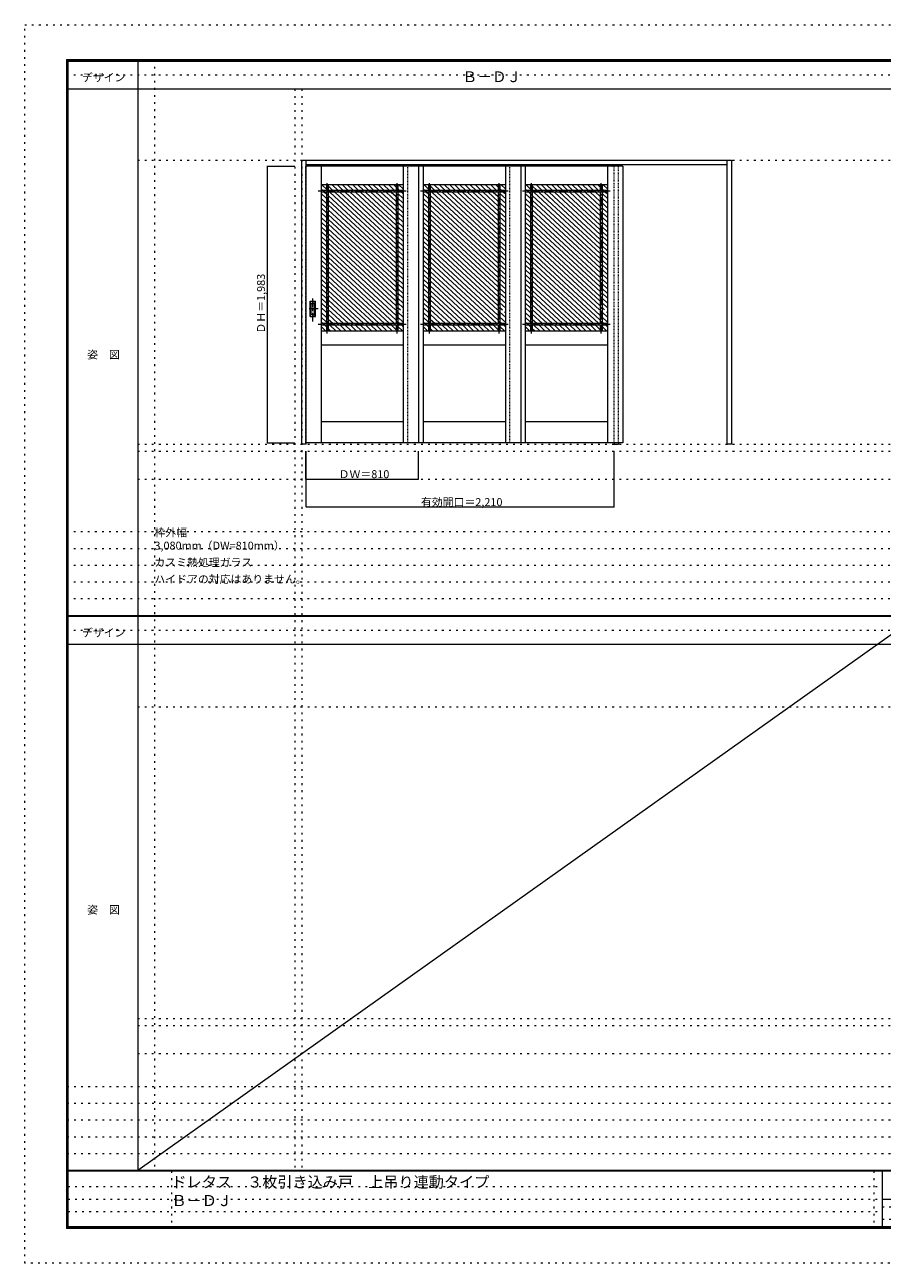
# Model space of a CAD drawing. Units: millimetres. Extents: x -6300 to 6000, y -4455 to 4425.
# Drawn here: x -6300 to -150, y -4455 to 4425 of the extents above; entities that cross this region are included whole.
import ezdxf

# ---------------------------------------------------------------- set-up
doc = ezdxf.new("R2010")
doc.units = ezdxf.units.MM
doc.header["$LTSCALE"] = 30
for name, pattern in [('JWW_CENTER1', [3.386667, 2.116667, -0.423333, 0.423333, -0.423333]), ('JWW_DASHED1', [0.338667, 0.169333, -0.169333]), ('JWW_HOJO', [1.693333, -1.27, 0.423333])]:
    doc.linetypes.add(name, pattern=pattern)
for name, color, linetype in [('0-0_補助線', 7, 'Continuous'), ('0-2_扉', 7, 'Continuous'), ('0-4_枠', 7, 'Continuous'), ('0-A_文字', 7, 'Continuous'), ('0-B_寸法', 7, 'Continuous'), ('0-C_ハッチ', 7, 'Continuous'), ('0-F', 7, 'Continuous'), ('F-0_補助線', 7, 'Continuous'), ('F-1_枠', 7, 'Continuous'), ('F-A_文字', 7, 'Continuous'), ('引手', 7, 'Continuous')]:
    doc.layers.add(name, color=color, linetype=linetype)

msp = doc.modelspace()

# ---------------------------------------------------------------- linework, layer by layer
at = {"layer": '0-0_補助線', "color": 120, "linetype": 'JWW_HOJO', "lineweight": 5}
for p, q in [((-5370, 4175), (-5370, -3790)), ((-4362, 3965), (-4362, -3790)), ((-5490, 1368), (5690, 1368)), ((-6000, 790.5), (5700, 790.5)), ((-6000, 670.5), (5700, 670.5)), ((-6000, 550.5), (5700, 550.5)), ((-6000, 430.5), (5700, 430.5)), ((-6000, 310.5), (5700, 310.5)), ((-5490, -2751.3), (5700, -2751.3)), ((5700, -3190), (-6000, -3190)), ((5700, -3310), (-6000, -3310)), ((5700, -3430), (-6000, -3430)), ((5700, -3550), (-6000, -3550)), ((5700, -3670), (-6000, -3670))]:
    msp.add_line(p, q, dxfattribs=at)
at = {"layer": '0-0_補助線', "color": 7, "linetype": 'JWW_HOJO', "lineweight": 9}
for p, q in [((-4312, 3965), (-4312, -3790)), ((-5490, 3453), (5690, 3453)), ((-5490, 1418), (5690, 1418)), ((-5490, 1168), (5690, 1168)), ((-5490, -466.3), (5700, -466.3)), ((-5490, -2701.3), (5700, -2701.3)), ((-5490, -2951.3), (5700, -2951.3))]:
    msp.add_line(p, q, dxfattribs=at)
at = {"layer": '0-2_扉', "color": 120, "linetype": 'JWW_DASHED1', "lineweight": 5}
for p, q in [((-4285, 1428.5), (-4285, 3411.5)), ((-4285, 3411.5), (-4282, 3411.5)), ((-3553, 1428.5), (-3553, 3411.5)), ((-2821, 1428.5), (-2821, 3411.5)), ((-2089, 3411.5), (-2086, 3411.5)), ((-4285, 1428.5), (-4282, 1428.5))]:
    msp.add_line(p, q, dxfattribs=at)
at = {"layer": '0-2_扉', "color": 7, "linetype": 'Continuous', "lineweight": 9}
for p, q in [((-3475, 3411.5), (-4282, 3411.5)), ((-4175, 3411.5), (-4175, 1428.5)), ((-3585, 3411.5), (-3585, 1428.5)), ((-2743, 3411.5), (-3550, 3411.5)), ((-3475, 3411.5), (-3475, 1428.5)), ((-3443, 3411.5), (-3443, 1428.5)), ((-2853, 3411.5), (-2853, 1428.5)), ((-2011, 3411.5), (-2818, 3411.5)), ((-2743, 3411.5), (-2743, 1428.5)), ((-2711, 3411.5), (-2711, 1428.5)), ((-2121, 3411.5), (-2121, 1428.5)), ((-2011, 3411.5), (-2011, 1428.5)), ((-3585, 3276.5), (-4175, 3276.5)), ((-3585, 3237.8), (-4175, 3237.8)), ((-3585, 3225.3), (-4175, 3225.3)), ((-4136.3, 3276.5), (-4136.3, 3237.8)), ((-4136.3, 3225.3), (-4136.3, 2282.7)), ((-4123.8, 3276.5), (-4123.8, 3237.8)), ((-4123.8, 3225.3), (-4123.8, 2282.7)), ((-3636.3, 3276.5), (-3636.3, 3237.8)), ((-3636.3, 3225.3), (-3636.3, 2282.7)), ((-3623.8, 3276.5), (-3623.8, 3237.8)), ((-3623.8, 3225.3), (-3623.8, 2282.7)), ((-2853, 3276.5), (-3443, 3276.5)), ((-2853, 3237.8), (-3443, 3237.8)), ((-2853, 3225.3), (-3443, 3225.3)), ((-3404.3, 3276.5), (-3404.3, 3237.8)), ((-3404.3, 3225.3), (-3404.3, 2282.7)), ((-3391.8, 3276.5), (-3391.8, 3237.8)), ((-3391.8, 3225.3), (-3391.8, 2282.7)), ((-2904.3, 3276.5), (-2904.3, 3237.8)), ((-2904.3, 3225.3), (-2904.3, 2282.7)), ((-2891.8, 3276.5), (-2891.8, 3237.8)), ((-2891.8, 3225.3), (-2891.8, 2282.7)), ((-2121, 3276.5), (-2711, 3276.5)), ((-2121, 3237.8), (-2711, 3237.8)), ((-2121, 3225.3), (-2711, 3225.3)), ((-2672.3, 3276.5), (-2672.3, 3237.8)), ((-2672.3, 3225.3), (-2672.3, 2282.7)), ((-2659.8, 3276.5), (-2659.8, 3237.8)), ((-2659.8, 3225.3), (-2659.8, 2282.7)), ((-2172.3, 3276.5), (-2172.3, 3237.8)), ((-2172.3, 3225.3), (-2172.3, 2282.7)), ((-2159.8, 3276.5), (-2159.8, 3237.8)), ((-2159.8, 3225.3), (-2159.8, 2282.7)), ((-3585, 2282.7), (-4175, 2282.7)), ((-3585, 2270.2), (-4175, 2270.2)), ((-4175, 2231.5), (-3585, 2231.5)), ((-4136.3, 2270.2), (-4136.3, 2231.5)), ((-4123.8, 2270.2), (-4123.8, 2231.5)), ((-3636.3, 2270.2), (-3636.3, 2231.5)), ((-3623.8, 2270.2), (-3623.8, 2231.5)), ((-2853, 2282.7), (-3443, 2282.7)), ((-2853, 2270.2), (-3443, 2270.2)), ((-3443, 2231.5), (-2853, 2231.5)), ((-3404.3, 2270.2), (-3404.3, 2231.5)), ((-3391.8, 2270.2), (-3391.8, 2231.5)), ((-2904.3, 2270.2), (-2904.3, 2231.5)), ((-2891.8, 2270.2), (-2891.8, 2231.5)), ((-2121, 2282.7), (-2711, 2282.7)), ((-2121, 2270.2), (-2711, 2270.2)), ((-2711, 2231.5), (-2121, 2231.5)), ((-2672.3, 2270.2), (-2672.3, 2231.5)), ((-2659.8, 2270.2), (-2659.8, 2231.5)), ((-2172.3, 2270.2), (-2172.3, 2231.5)), ((-2159.8, 2270.2), (-2159.8, 2231.5)), ((-3585, 2126.5), (-4175, 2126.5)), ((-2853, 2126.5), (-3443, 2126.5)), ((-2121, 2126.5), (-2711, 2126.5)), ((-3585, 1578.5), (-4175, 1578.5)), ((-2853, 1578.5), (-3443, 1578.5)), ((-2121, 1578.5), (-2711, 1578.5)), ((-3475, 1428.5), (-4282, 1428.5)), ((-2743, 1428.5), (-3550, 1428.5)), ((-2011, 1428.5), (-2818, 1428.5))]:
    msp.add_line(p, q, dxfattribs=at)
at = {"layer": '0-2_扉', "color": 7, "linetype": 'JWW_CENTER1', "lineweight": 9}
for p, q in [((-4130, 2210.4), (-4130, 3297.1)), ((-3630, 2210.4), (-3630, 3297.1)), ((-3398, 2210.4), (-3398, 3297.1)), ((-2898, 2210.4), (-2898, 3297.1)), ((-2666, 2210.4), (-2666, 3297.1)), ((-2166, 2210.4), (-2166, 3297.1)), ((-3564.8, 3231.5), (-4194.8, 3231.5)), ((-2832.8, 3231.5), (-3462.8, 3231.5)), ((-2100.8, 3231.5), (-2730.8, 3231.5)), ((-3564.8, 2276.5), (-4194.8, 2276.5)), ((-2832.8, 2276.5), (-3462.8, 2276.5)), ((-2100.8, 2276.5), (-2730.8, 2276.5))]:
    msp.add_line(p, q, dxfattribs=at)
at = {"layer": '0-4_枠', "color": 92, "linetype": 'Continuous', "lineweight": 13}
for p, q in [((-4312, 1418), (-4312, 3453)), ((-4312, 3453), (-1232, 3453)), ((-4282, 1418), (-4282, 3453)), ((-4282, 3423), (-1262, 3423)), ((-1262, 1418), (-1262, 3453)), ((-1232, 3453), (-1232, 1418)), ((-2072, 1428.5), (-2072, 1418)), ((-2042, 1428.5), (-2042, 1418)), ((-4282, 1418), (-4312, 1418)), ((-2072, 1418), (-2042, 1418)), ((-1232, 1418), (-1262, 1418))]:
    msp.add_line(p, q, dxfattribs=at)
at = {"layer": '0-4_枠', "color": 120, "linetype": 'JWW_DASHED1', "lineweight": 5}
for p, q in [((-3553, 1428.5), (-3553, 3411.5)), ((-2821, 1428.5), (-2821, 3411.5)), ((-2072, 1426), (-2072, 3423)), ((-2042, 1426), (-2042, 3423))]:
    msp.add_line(p, q, dxfattribs=at)
at = {"layer": '0-B_寸法', "color": 120, "linetype": 'Continuous', "lineweight": 5}
for p, q in [((-4562, 3411.5), (-4562, 1428.5)), ((-4562, 3411.5), (-4362, 3411.5)), ((-4562, 1428.5), (-4362, 1428.5)), ((-4285, 1168), (-4285, 1368)), ((-4282, 968), (-4282, 1368)), ((-3475, 1168), (-3475, 1368)), ((-2072, 968), (-2072, 1368)), ((-4285, 1168), (-3475, 1168)), ((-4282, 968), (-2072, 968))]:
    msp.add_line(p, q, dxfattribs=at)
at = {"layer": '0-B_寸法', "color": 7, "linetype": 'Continuous', "lineweight": 9, "const_width": 3}
for points in [[(-4560.5, 3411.5, 0.414214), (-4562, 3413, 0.414214), (-4563.5, 3411.5, 0.414214), (-4562, 3410, 0.414214)], [(-4560.5, 1428.5, 0.414214), (-4562, 1430, 0.414214), (-4563.5, 1428.5, 0.414214), (-4562, 1427, 0.414214)], [(-4283.5, 1168, 0.414214), (-4285, 1169.5, 0.414214), (-4286.5, 1168, 0.414214), (-4285, 1166.5, 0.414214)], [(-3473.5, 1168, 0.414214), (-3475, 1169.5, 0.414214), (-3476.5, 1168, 0.414214), (-3475, 1166.5, 0.414214)], [(-4280.5, 968, 0.414214), (-4282, 969.5, 0.414214), (-4283.5, 968, 0.414214), (-4282, 966.5, 0.414214)], [(-2070.5, 968, 0.414214), (-2072, 969.5, 0.414214), (-2073.5, 968, 0.414214), (-2072, 966.5, 0.414214)]]:
    msp.add_lwpolyline(points, format="xyb", close=True, dxfattribs=at)
at = {"layer": '0-C_ハッチ', "color": 120, "linetype": 'Continuous', "lineweight": 5}
for p, q in [((-4175, 3248.6), (-4163.2, 3237.8)), ((-4175, 3214.6), (-4136.3, 3178.7)), ((-4168.3, 3276.5), (-4136.3, 3246.8)), ((-4149.7, 3225.3), (-4136.3, 3212.8)), ((-4123.8, 3269.3), (-4089.7, 3237.8)), ((-4123.8, 3201.2), (-3636.3, 2749.8)), ((-4112.9, 3225.3), (-3636.3, 2783.9)), ((-4094.7, 3276.5), (-4052.9, 3237.8)), ((-4076.2, 3225.3), (-3636.3, 2817.9)), ((-4057.9, 3276.5), (-4016.1, 3237.8)), ((-4039.4, 3225.3), (-3636.3, 2852)), ((-4021.1, 3276.5), (-3979.3, 3237.8)), ((-4002.6, 3225.3), (-3636.3, 2886.1)), ((-3984.3, 3276.5), (-3942.5, 3237.8)), ((-3965.8, 3225.3), (-3636.3, 2920.1)), ((-3947.5, 3276.5), (-3905.7, 3237.8)), ((-3929, 3225.3), (-3636.3, 2954.2)), ((-3910.7, 3276.5), (-3868.9, 3237.8)), ((-3892.2, 3225.3), (-3636.3, 2988.3)), ((-3873.9, 3276.5), (-3832.1, 3237.8)), ((-3855.4, 3225.3), (-3636.3, 3022.4)), ((-3837.1, 3276.5), (-3795.3, 3237.8)), ((-3818.6, 3225.3), (-3636.3, 3056.4)), ((-3800.3, 3276.5), (-3758.5, 3237.8)), ((-3781.8, 3225.3), (-3636.3, 3090.5)), ((-3763.5, 3276.5), (-3721.7, 3237.8)), ((-3745, 3225.3), (-3636.3, 3124.6)), ((-3726.7, 3276.5), (-3684.9, 3237.8)), ((-3708.2, 3225.3), (-3636.3, 3158.6)), ((-3689.9, 3276.5), (-3648.1, 3237.8)), ((-3671.4, 3225.3), (-3636.3, 3192.7)), ((-3653.1, 3276.5), (-3636.3, 3260.9)), ((-3623.8, 3249.3), (-3611.3, 3237.8)), ((-3623.8, 3215.2), (-3585, 3179.3)), ((-3616.3, 3276.5), (-3585, 3247.5)), ((-3597.8, 3225.3), (-3585, 3213.4)), ((-3443, 3248.6), (-3431.2, 3237.8)), ((-3443, 3214.6), (-3404.3, 3178.7)), ((-3436.3, 3276.5), (-3404.3, 3246.8)), ((-3417.7, 3225.3), (-3404.3, 3212.8)), ((-3391.8, 3269.3), (-3357.7, 3237.8)), ((-3391.8, 3201.2), (-2904.3, 2749.8)), ((-3380.9, 3225.3), (-2904.3, 2783.9)), ((-3362.7, 3276.5), (-3320.9, 3237.8)), ((-3344.2, 3225.3), (-2904.3, 2817.9)), ((-3325.9, 3276.5), (-3284.1, 3237.8)), ((-3307.4, 3225.3), (-2904.3, 2852)), ((-3289.1, 3276.5), (-3247.3, 3237.8)), ((-3270.6, 3225.3), (-2904.3, 2886.1)), ((-3252.3, 3276.5), (-3210.5, 3237.8)), ((-3233.8, 3225.3), (-2904.3, 2920.1)), ((-3215.5, 3276.5), (-3173.7, 3237.8)), ((-3197, 3225.3), (-2904.3, 2954.2)), ((-3178.7, 3276.5), (-3136.9, 3237.8)), ((-3160.2, 3225.3), (-2904.3, 2988.3)), ((-3141.9, 3276.5), (-3100.1, 3237.8)), ((-3123.4, 3225.3), (-2904.3, 3022.4)), ((-3105.1, 3276.5), (-3063.3, 3237.8)), ((-3086.6, 3225.3), (-2904.3, 3056.4)), ((-3068.3, 3276.5), (-3026.5, 3237.8)), ((-3049.8, 3225.3), (-2904.3, 3090.5)), ((-3031.5, 3276.5), (-2989.7, 3237.8)), ((-3013, 3225.3), (-2904.3, 3124.6)), ((-2994.7, 3276.5), (-2952.9, 3237.8)), ((-2976.2, 3225.3), (-2904.3, 3158.6)), ((-2957.9, 3276.5), (-2916.1, 3237.8)), ((-2939.4, 3225.3), (-2904.3, 3192.7)), ((-2921.1, 3276.5), (-2904.3, 3260.9)), ((-2891.8, 3249.3), (-2879.3, 3237.8)), ((-2891.8, 3215.2), (-2853, 3179.3)), ((-2884.3, 3276.5), (-2853, 3247.5)), ((-2865.8, 3225.3), (-2853, 3213.4)), ((-2711, 3248.6), (-2699.2, 3237.8)), ((-2711, 3214.6), (-2672.3, 3178.7)), ((-2704.3, 3276.5), (-2672.3, 3246.8)), ((-2685.7, 3225.3), (-2672.3, 3212.8)), ((-2659.8, 3269.3), (-2625.7, 3237.8)), ((-2659.8, 3201.2), (-2172.3, 2749.8)), ((-2648.9, 3225.3), (-2172.3, 2783.9)), ((-2630.7, 3276.5), (-2588.9, 3237.8)), ((-2612.2, 3225.3), (-2172.3, 2817.9)), ((-2593.9, 3276.5), (-2552.1, 3237.8)), ((-2575.4, 3225.3), (-2172.3, 2852)), ((-2557.1, 3276.5), (-2515.3, 3237.8)), ((-2538.6, 3225.3), (-2172.3, 2886.1)), ((-2520.3, 3276.5), (-2478.5, 3237.8)), ((-2501.8, 3225.3), (-2172.3, 2920.1)), ((-2483.5, 3276.5), (-2441.7, 3237.8)), ((-2465, 3225.3), (-2172.3, 2954.2)), ((-2446.7, 3276.5), (-2404.9, 3237.8)), ((-2428.2, 3225.3), (-2172.3, 2988.3)), ((-2409.9, 3276.5), (-2368.1, 3237.8)), ((-2391.4, 3225.3), (-2172.3, 3022.4)), ((-2373.1, 3276.5), (-2331.3, 3237.8)), ((-2354.6, 3225.3), (-2172.3, 3056.4)), ((-2336.3, 3276.5), (-2294.5, 3237.8)), ((-2317.8, 3225.3), (-2172.3, 3090.5)), ((-2299.5, 3276.5), (-2257.7, 3237.8)), ((-2281, 3225.3), (-2172.3, 3124.6)), ((-2262.7, 3276.5), (-2220.9, 3237.8)), ((-2244.2, 3225.3), (-2172.3, 3158.6)), ((-2225.9, 3276.5), (-2184.1, 3237.8)), ((-2207.4, 3225.3), (-2172.3, 3192.7)), ((-2189.1, 3276.5), (-2172.3, 3260.9)), ((-2159.8, 3249.3), (-2147.3, 3237.8)), ((-2159.8, 3215.2), (-2121, 3179.3)), ((-2152.3, 3276.5), (-2121, 3247.5)), ((-2133.8, 3225.3), (-2121, 3213.4)), ((-4175, 3180.5), (-4136.3, 3144.6)), ((-4175, 3146.4), (-4136.3, 3110.5)), ((-4175, 3112.3), (-4136.3, 3076.5)), ((-4123.8, 3167.1), (-3636.3, 2715.7)), ((-4123.8, 3133), (-3636.3, 2681.6)), ((-3623.8, 3181.1), (-3585, 3145.3)), ((-3623.8, 3147.1), (-3585, 3111.2)), ((-3623.8, 3113), (-3585, 3077.1)), ((-3443, 3180.5), (-3404.3, 3144.6)), ((-3443, 3146.4), (-3404.3, 3110.5)), ((-3443, 3112.3), (-3404.3, 3076.5)), ((-3391.8, 3167.1), (-2904.3, 2715.7)), ((-3391.8, 3133), (-2904.3, 2681.6)), ((-2891.8, 3181.1), (-2853, 3145.3)), ((-2891.8, 3147.1), (-2853, 3111.2)), ((-2891.8, 3113), (-2853, 3077.1)), ((-2711, 3180.5), (-2672.3, 3144.6)), ((-2711, 3146.4), (-2672.3, 3110.5)), ((-2711, 3112.3), (-2672.3, 3076.5)), ((-2659.8, 3167.1), (-2172.3, 2715.7)), ((-2659.8, 3133), (-2172.3, 2681.6)), ((-2159.8, 3181.1), (-2121, 3145.3)), ((-2159.8, 3147.1), (-2121, 3111.2)), ((-2159.8, 3113), (-2121, 3077.1)), ((-4175, 3078.3), (-4136.3, 3042.4)), ((-4175, 3044.2), (-4136.3, 3008.3)), ((-4123.8, 3099), (-3636.3, 2647.6)), ((-4123.8, 3064.9), (-3636.3, 2613.5)), ((-4123.8, 3030.8), (-3636.3, 2579.4)), ((-3623.8, 3078.9), (-3585, 3043)), ((-3623.8, 3044.9), (-3585, 3009)), ((-3443, 3078.3), (-3404.3, 3042.4)), ((-3443, 3044.2), (-3404.3, 3008.3)), ((-3391.8, 3099), (-2904.3, 2647.6)), ((-3391.8, 3064.9), (-2904.3, 2613.5)), ((-3391.8, 3030.8), (-2904.3, 2579.4)), ((-2891.8, 3078.9), (-2853, 3043)), ((-2891.8, 3044.9), (-2853, 3009)), ((-2711, 3078.3), (-2672.3, 3042.4)), ((-2711, 3044.2), (-2672.3, 3008.3)), ((-2659.8, 3099), (-2172.3, 2647.6)), ((-2659.8, 3064.9), (-2172.3, 2613.5)), ((-2659.8, 3030.8), (-2172.3, 2579.4)), ((-2159.8, 3078.9), (-2121, 3043)), ((-2159.8, 3044.9), (-2121, 3009)), ((-4175, 3010.1), (-4136.3, 2974.3)), ((-4175, 2976.1), (-4136.3, 2940.2)), ((-4175, 2942), (-4136.3, 2906.1)), ((-4123.8, 2996.8), (-3636.3, 2545.4)), ((-4123.8, 2962.7), (-3636.3, 2511.3)), ((-3623.8, 3010.8), (-3585, 2974.9)), ((-3623.8, 2976.7), (-3585, 2940.8)), ((-3623.8, 2942.6), (-3585, 2906.8)), ((-3443, 3010.1), (-3404.3, 2974.3)), ((-3443, 2976.1), (-3404.3, 2940.2)), ((-3443, 2942), (-3404.3, 2906.1)), ((-3391.8, 2996.8), (-2904.3, 2545.4)), ((-3391.8, 2962.7), (-2904.3, 2511.3)), ((-2891.8, 3010.8), (-2853, 2974.9)), ((-2891.8, 2976.7), (-2853, 2940.8)), ((-2891.8, 2942.6), (-2853, 2906.8)), ((-2711, 3010.1), (-2672.3, 2974.3)), ((-2711, 2976.1), (-2672.3, 2940.2)), ((-2711, 2942), (-2672.3, 2906.1)), ((-2659.8, 2996.8), (-2172.3, 2545.4)), ((-2659.8, 2962.7), (-2172.3, 2511.3)), ((-2159.8, 3010.8), (-2121, 2974.9)), ((-2159.8, 2976.7), (-2121, 2940.8)), ((-2159.8, 2942.6), (-2121, 2906.8)), ((-4175, 2907.9), (-4136.3, 2872)), ((-4175, 2873.9), (-4136.3, 2838)), ((-4123.8, 2928.6), (-3636.3, 2477.2)), ((-4123.8, 2894.5), (-3636.3, 2443.2)), ((-4123.8, 2860.5), (-3636.3, 2409.1)), ((-3623.8, 2908.6), (-3585, 2872.7)), ((-3623.8, 2874.5), (-3585, 2838.6)), ((-3443, 2907.9), (-3404.3, 2872)), ((-3443, 2873.9), (-3404.3, 2838)), ((-3391.8, 2928.6), (-2904.3, 2477.2)), ((-3391.8, 2894.5), (-2904.3, 2443.2)), ((-3391.8, 2860.5), (-2904.3, 2409.1)), ((-2891.8, 2908.6), (-2853, 2872.7)), ((-2891.8, 2874.5), (-2853, 2838.6)), ((-2711, 2907.9), (-2672.3, 2872)), ((-2711, 2873.9), (-2672.3, 2838)), ((-2659.8, 2928.6), (-2172.3, 2477.2)), ((-2659.8, 2894.5), (-2172.3, 2443.2)), ((-2659.8, 2860.5), (-2172.3, 2409.1)), ((-2159.8, 2908.6), (-2121, 2872.7)), ((-2159.8, 2874.5), (-2121, 2838.6)), ((-4175, 2839.8), (-4136.3, 2803.9)), ((-4175, 2805.7), (-4136.3, 2769.8)), ((-4175, 2771.6), (-4136.3, 2735.8)), ((-4123.8, 2826.4), (-3642.1, 2380.5)), ((-4123.8, 2792.3), (-3636.3, 2340.9)), ((-4123.8, 2758.3), (-3636.3, 2306.9)), ((-3623.8, 2840.4), (-3585, 2804.6)), ((-3623.8, 2806.4), (-3585, 2770.5)), ((-3623.8, 2772.3), (-3585, 2736.4)), ((-3443, 2839.8), (-3404.3, 2803.9)), ((-3443, 2805.7), (-3404.3, 2769.8)), ((-3443, 2771.6), (-3404.3, 2735.8)), ((-3391.8, 2826.4), (-2910.1, 2380.5)), ((-3391.8, 2792.3), (-2904.3, 2340.9)), ((-3391.8, 2758.3), (-2904.3, 2306.9)), ((-2891.8, 2840.4), (-2853, 2804.6)), ((-2891.8, 2806.4), (-2853, 2770.5)), ((-2891.8, 2772.3), (-2853, 2736.4)), ((-2711, 2839.8), (-2672.3, 2803.9)), ((-2711, 2805.7), (-2672.3, 2769.8)), ((-2711, 2771.6), (-2672.3, 2735.8)), ((-2659.8, 2826.4), (-2178.1, 2380.5)), ((-2659.8, 2792.3), (-2172.3, 2340.9)), ((-2659.8, 2758.3), (-2172.3, 2306.9)), ((-2159.8, 2840.4), (-2121, 2804.6)), ((-2159.8, 2806.4), (-2121, 2770.5)), ((-2159.8, 2772.3), (-2121, 2736.4)), ((-4175, 2737.6), (-4136.3, 2701.7)), ((-4175, 2703.5), (-4136.3, 2667.6)), ((-4175, 2669.4), (-4136.3, 2633.5)), ((-4123.8, 2724.2), (-3647, 2282.7)), ((-4123.8, 2690.1), (-3683.8, 2282.7)), ((-3623.8, 2738.2), (-3585, 2702.3)), ((-3623.8, 2704.1), (-3585, 2668.3)), ((-3623.8, 2670.1), (-3585, 2634.2)), ((-3443, 2737.6), (-3404.3, 2701.7)), ((-3443, 2703.5), (-3404.3, 2667.6)), ((-3443, 2669.4), (-3404.3, 2633.5)), ((-3391.8, 2724.2), (-2915, 2282.7)), ((-3391.8, 2690.1), (-2951.8, 2282.7)), ((-2891.8, 2738.2), (-2853, 2702.3)), ((-2891.8, 2704.1), (-2853, 2668.3)), ((-2891.8, 2670.1), (-2853, 2634.2)), ((-2711, 2737.6), (-2672.3, 2701.7)), ((-2711, 2703.5), (-2672.3, 2667.6)), ((-2711, 2669.4), (-2672.3, 2633.5)), ((-2659.8, 2724.2), (-2183, 2282.7)), ((-2659.8, 2690.1), (-2219.8, 2282.7)), ((-2159.8, 2738.2), (-2121, 2702.3)), ((-2159.8, 2704.1), (-2121, 2668.3)), ((-2159.8, 2670.1), (-2121, 2634.2)), ((-4175, 2635.4), (-4136.3, 2599.5)), ((-4175, 2601.3), (-4136.3, 2565.4)), ((-4123.8, 2656), (-3720.6, 2282.7)), ((-4123.8, 2622), (-3757.4, 2282.7)), ((-4123.8, 2587.9), (-3794.2, 2282.7)), ((-3623.8, 2636), (-3585, 2600.1)), ((-3623.8, 2601.9), (-3585, 2566.1)), ((-3443, 2635.4), (-3404.3, 2599.5)), ((-3443, 2601.3), (-3404.3, 2565.4)), ((-3391.8, 2656), (-2988.6, 2282.7)), ((-3391.8, 2622), (-3025.4, 2282.7)), ((-3391.8, 2587.9), (-3062.2, 2282.7)), ((-2891.8, 2636), (-2853, 2600.1)), ((-2891.8, 2601.9), (-2853, 2566.1)), ((-2711, 2635.4), (-2672.3, 2599.5)), ((-2711, 2601.3), (-2672.3, 2565.4)), ((-2659.8, 2656), (-2256.6, 2282.7)), ((-2659.8, 2622), (-2293.4, 2282.7)), ((-2659.8, 2587.9), (-2330.2, 2282.7)), ((-2159.8, 2636), (-2121, 2600.1)), ((-2159.8, 2601.9), (-2121, 2566.1)), ((-4175, 2567.2), (-4136.3, 2531.3)), ((-4175, 2533.1), (-4136.3, 2497.3)), ((-4175, 2499.1), (-4136.3, 2463.2)), ((-4123.8, 2553.8), (-3831, 2282.7)), ((-4123.8, 2519.8), (-3867.8, 2282.7)), ((-3623.8, 2567.9), (-3585, 2532)), ((-3623.8, 2533.8), (-3585, 2497.9)), ((-3623.8, 2499.7), (-3585, 2463.8)), ((-3443, 2567.2), (-3404.3, 2531.3)), ((-3443, 2533.1), (-3404.3, 2497.3)), ((-3443, 2499.1), (-3404.3, 2463.2)), ((-3391.8, 2553.8), (-3099, 2282.7)), ((-3391.8, 2519.8), (-3135.8, 2282.7)), ((-2891.8, 2567.9), (-2853, 2532)), ((-2891.8, 2533.8), (-2853, 2497.9)), ((-2891.8, 2499.7), (-2853, 2463.8)), ((-2711, 2567.2), (-2672.3, 2531.3)), ((-2711, 2533.1), (-2672.3, 2497.3)), ((-2711, 2499.1), (-2672.3, 2463.2)), ((-2659.8, 2553.8), (-2367, 2282.7)), ((-2659.8, 2519.8), (-2403.8, 2282.7)), ((-2159.8, 2567.9), (-2121, 2532)), ((-2159.8, 2533.8), (-2121, 2497.9)), ((-2159.8, 2499.7), (-2121, 2463.8)), ((-4175, 2465), (-4136.3, 2429.1)), ((-4175, 2430.9), (-4136.3, 2395)), ((-4123.8, 2485.7), (-3904.6, 2282.7)), ((-4123.8, 2451.6), (-3941.4, 2282.7)), ((-4123.8, 2417.5), (-3978.2, 2282.7)), ((-3623.8, 2465.6), (-3585, 2429.8)), ((-3623.8, 2431.6), (-3585, 2395.7)), ((-3443, 2465), (-3404.3, 2429.1)), ((-3443, 2430.9), (-3404.3, 2395)), ((-3391.8, 2485.7), (-3172.6, 2282.7)), ((-3391.8, 2451.6), (-3209.4, 2282.7)), ((-3391.8, 2417.5), (-3246.2, 2282.7)), ((-2891.8, 2465.6), (-2853, 2429.8)), ((-2891.8, 2431.6), (-2853, 2395.7)), ((-2711, 2465), (-2672.3, 2429.1)), ((-2711, 2430.9), (-2672.3, 2395)), ((-2659.8, 2485.7), (-2440.6, 2282.7)), ((-2659.8, 2451.6), (-2477.4, 2282.7)), ((-2659.8, 2417.5), (-2514.2, 2282.7)), ((-2159.8, 2465.6), (-2121, 2429.8)), ((-2159.8, 2431.6), (-2121, 2395.7)), ((-4175, 2396.9), (-4136.3, 2361)), ((-4175, 2362.8), (-4136.3, 2326.9)), ((-4175, 2328.7), (-4136.3, 2292.8)), ((-4123.8, 2383.5), (-4015, 2282.7)), ((-4123.8, 2349.4), (-4051.8, 2282.7)), ((-4123.8, 2315.3), (-4088.6, 2282.7)), ((-3623.8, 2397.5), (-3605.9, 2381)), ((-3623.8, 2363.4), (-3585, 2327.6)), ((-3623.8, 2329.4), (-3585, 2293.5)), ((-3590.8, 2367), (-3585, 2361.6)), ((-3443, 2396.9), (-3404.3, 2361)), ((-3443, 2362.8), (-3404.3, 2326.9)), ((-3443, 2328.7), (-3404.3, 2292.8)), ((-3391.8, 2383.5), (-3283, 2282.7)), ((-3391.8, 2349.4), (-3319.8, 2282.7)), ((-3391.8, 2315.3), (-3356.6, 2282.7)), ((-2891.8, 2397.5), (-2873.9, 2381)), ((-2891.8, 2363.4), (-2853, 2327.6)), ((-2891.8, 2329.4), (-2853, 2293.5)), ((-2858.8, 2367), (-2853, 2361.6)), ((-2711, 2396.9), (-2672.3, 2361)), ((-2711, 2362.8), (-2672.3, 2326.9)), ((-2711, 2328.7), (-2672.3, 2292.8)), ((-2659.8, 2383.5), (-2551, 2282.7)), ((-2659.8, 2349.4), (-2587.8, 2282.7)), ((-2659.8, 2315.3), (-2624.6, 2282.7)), ((-2159.8, 2397.5), (-2141.9, 2381)), ((-2159.8, 2363.4), (-2121, 2327.6)), ((-2159.8, 2329.4), (-2121, 2293.5)), ((-2126.8, 2367), (-2121, 2361.6)), ((-4175, 2294.6), (-4162.2, 2282.7)), ((-4175, 2260.6), (-4143.6, 2231.5)), ((-4148.7, 2270.2), (-4136.3, 2258.8)), ((-4123.8, 2247.2), (-4106.8, 2231.5)), ((-4111.9, 2270.2), (-4070, 2231.5)), ((-4075.1, 2270.2), (-4033.2, 2231.5)), ((-4038.3, 2270.2), (-3996.4, 2231.5)), ((-4001.5, 2270.2), (-3959.6, 2231.5)), ((-3964.7, 2270.2), (-3922.8, 2231.5)), ((-3927.9, 2270.2), (-3886, 2231.5)), ((-3891.1, 2270.2), (-3849.2, 2231.5)), ((-3854.3, 2270.2), (-3812.4, 2231.5)), ((-3817.5, 2270.2), (-3775.6, 2231.5)), ((-3780.7, 2270.2), (-3738.8, 2231.5)), ((-3743.9, 2270.2), (-3702, 2231.5)), ((-3707.1, 2270.2), (-3665.2, 2231.5)), ((-3670.3, 2270.2), (-3636.3, 2238.7)), ((-3623.8, 2295.3), (-3610.2, 2282.7)), ((-3623.8, 2261.2), (-3591.7, 2231.5)), ((-3596.7, 2270.2), (-3585, 2259.4)), ((-3443, 2294.6), (-3430.2, 2282.7)), ((-3443, 2260.6), (-3411.6, 2231.5)), ((-3416.7, 2270.2), (-3404.3, 2258.8)), ((-3391.8, 2247.2), (-3374.8, 2231.5)), ((-3379.9, 2270.2), (-3338, 2231.5)), ((-3343.1, 2270.2), (-3301.2, 2231.5)), ((-3306.3, 2270.2), (-3264.4, 2231.5)), ((-3269.5, 2270.2), (-3227.6, 2231.5)), ((-3232.7, 2270.2), (-3190.8, 2231.5)), ((-3195.9, 2270.2), (-3154, 2231.5)), ((-3159.1, 2270.2), (-3117.2, 2231.5)), ((-3122.3, 2270.2), (-3080.4, 2231.5)), ((-3085.5, 2270.2), (-3043.6, 2231.5)), ((-3048.7, 2270.2), (-3006.8, 2231.5)), ((-3011.9, 2270.2), (-2970, 2231.5)), ((-2975.1, 2270.2), (-2933.2, 2231.5)), ((-2938.3, 2270.2), (-2904.3, 2238.7)), ((-2891.8, 2295.3), (-2878.2, 2282.7)), ((-2891.8, 2261.2), (-2859.7, 2231.5)), ((-2864.7, 2270.2), (-2853, 2259.4)), ((-2711, 2294.6), (-2698.2, 2282.7)), ((-2711, 2260.6), (-2679.6, 2231.5)), ((-2684.7, 2270.2), (-2672.3, 2258.8)), ((-2659.8, 2247.2), (-2642.8, 2231.5)), ((-2647.9, 2270.2), (-2606, 2231.5)), ((-2611.1, 2270.2), (-2569.2, 2231.5)), ((-2574.3, 2270.2), (-2532.4, 2231.5)), ((-2537.5, 2270.2), (-2495.6, 2231.5)), ((-2500.7, 2270.2), (-2458.8, 2231.5)), ((-2463.9, 2270.2), (-2422, 2231.5)), ((-2427.1, 2270.2), (-2385.2, 2231.5)), ((-2390.3, 2270.2), (-2348.4, 2231.5)), ((-2353.5, 2270.2), (-2311.6, 2231.5)), ((-2316.7, 2270.2), (-2274.8, 2231.5)), ((-2279.9, 2270.2), (-2238, 2231.5)), ((-2243.1, 2270.2), (-2201.2, 2231.5)), ((-2206.3, 2270.2), (-2172.3, 2238.7)), ((-2159.8, 2295.3), (-2146.2, 2282.7)), ((-2159.8, 2261.2), (-2127.7, 2231.5)), ((-2132.7, 2270.2), (-2121, 2259.4))]:
    msp.add_line(p, q, dxfattribs=at)
at = {"layer": '0-F', "color": 7, "linetype": 'Continuous', "lineweight": 9}
msp.add_line((100, 184.5), (-5490, -3790), dxfattribs=at)
at = {"layer": 'F-0_補助線', "color": 120, "linetype": 'JWW_HOJO', "lineweight": 5}
for p, q in [((-6300, -4455), (-6300, 4425)), ((-6300, 4425), (6000, 4425)), ((6000, -4455), (-6300, -4455))]:
    msp.add_line(p, q, dxfattribs=at)
at = {"layer": 'F-0_補助線', "color": 200, "linetype": 'JWW_HOJO', "lineweight": 20}
for p, q in [((-6000, 4065), (5700, 4065)), ((-6000, 84.5), (5690, 84.5))]:
    msp.add_line(p, q, dxfattribs=at)
at = {"layer": 'F-0_補助線', "color": 7, "linetype": 'JWW_HOJO', "lineweight": 9}
for p, q in [((-5247.5, -3795), (-5247.5, -4205)), ((-210, -3795), (-210, -4195)), ((-5990, -3905), (-150, -3905)), ((-5990, -3995), (-150, -3995)), ((-150, -4050), (5690, -4050)), ((-5990, -4085), (-150, -4085)), ((-150, -4140), (5690, -4140))]:
    msp.add_line(p, q, dxfattribs=at)
at = {"layer": 'F-1_枠', "color": 200, "linetype": 'Continuous', "lineweight": 20}
for p, q in [((-6000, 4175), (5700, 4175)), ((-6000, 4175), (-6000, -4205)), ((-5995, 4175), (-5995, -4205)), ((-5990, 4175), (-5990, -4205)), ((-5490, 4175), (-5490, -3790)), ((-6000, 4170), (5700, 4170)), ((-6000, 4165), (5700, 4165)), ((-6000, 3965), (5700, 3965)), ((-6000, 190.5), (5700, 190.5)), ((-6000, 187.5), (5700, 187.5)), ((-6000, 184.5), (5700, 184.5)), ((-6000, -15.5), (5700, -15.5)), ((5700, -3790), (-6000, -3790)), ((5700, -3795), (-6000, -3795)), ((-150, -3795), (-150, -4195)), ((-150, -3995), (5690, -3995)), ((5700, -4195), (-6000, -4195)), ((5700, -4200), (-6000, -4200)), ((5700, -4205), (-6000, -4205))]:
    msp.add_line(p, q, dxfattribs=at)
at = {"layer": '引手', "color": 7, "linetype": 'Continuous', "lineweight": 9}
for p, q in [((-4253, 2443.4), (-4215, 2443.4)), ((-4253, 2333.4), (-4253, 2443.4)), ((-4246.5, 2427.4), (-4221.5, 2427.4)), ((-4246.5, 2349.4), (-4246.5, 2427.4)), ((-4221.5, 2349.4), (-4221.5, 2427.4)), ((-4215, 2333.4), (-4215, 2443.4)), ((-4253, 2333.4), (-4215, 2333.4)), ((-4246.5, 2349.4), (-4221.5, 2349.4))]:
    msp.add_line(p, q, dxfattribs=at)
at = {"layer": '引手', "color": 7, "linetype": 'JWW_DASHED1', "lineweight": 9}
for p, q in [((-4250, 2337.4), (-4250, 2439.4)), ((-4250, 2439.4), (-4218, 2439.4)), ((-4218, 2337.4), (-4218, 2439.4)), ((-4250, 2337.4), (-4218, 2337.4))]:
    msp.add_line(p, q, dxfattribs=at)
at = {"layer": '引手', "color": 7, "linetype": 'JWW_CENTER1', "lineweight": 9}
for p, q in [((-4234, 2296.2), (-4234, 2467)), ((-4195.9, 2388.4), (-4268.4, 2388.4))]:
    msp.add_line(p, q, dxfattribs=at)

# ---------------------------------------------------------------- texts
at = {"layer": '0-A_文字', "color": 7, "linetype": 'Continuous', "lineweight": 9, "attachment_point": 7}
for s, insert, char_height, width in [('{\\fＭＳ ゴシック|b0|i0|c128|p49;Ｂ－ＤＪ}', (-3160, 4013.6), 77.152, 405), ('{\\fＭＳ ゴシック|b0|i0|c128|p49;枠外幅 3,080mm（DW=810mm）}', (-5370, 661.6), 57.15, 975), ('{\\fＭＳ ゴシック|b0|i0|c128|p49;カスミ熱処理ガラス}', (-5370, 541.6), 57.15, 675), ('{\\fＭＳ ゴシック|b0|i0|c128|p49;ハイドアの対応はありません。}', (-5370, 421.6), 57.15, 1050)]:
    msp.add_mtext(s, dxfattribs=dict(at, insert=insert, char_height=char_height, width=width))
at = {"layer": '0-B_寸法', "color": 7, "linetype": 'Continuous', "lineweight": 70, "insert": (-4577, 2210.8), "char_height": 57.15, "width": 412.5, "attachment_point": 7, "rotation": 90}
msp.add_mtext('{\\fＭＳ ゴシック|b0|i0|c128|p49;ＤＨ＝1,983}', dxfattribs=at)
at = {"layer": '0-B_寸法', "color": 7, "linetype": 'Continuous', "lineweight": 211, "char_height": 57.15, "attachment_point": 7}
for s, insert, width in [('{\\fＭＳ ゴシック|b0|i0|c128|p49;ＤＷ＝810}', (-4048.8, 1174.1), 337.5), ('{\\fＭＳ ゴシック|b0|i0|c128|p49;有効開口＝2,210}', (-3458.3, 974.1), 562.5)]:
    msp.add_mtext(s, dxfattribs=dict(at, insert=insert, width=width))
at = {"layer": 'F-A_文字', "color": 7, "linetype": 'Continuous', "lineweight": 9, "char_height": 57.15, "attachment_point": 7}
for s, insert, width in [('{\\fＭＳ ゴシック|b0|i0|c128|p49;デザイン}', (-5890, 4018.6), 300), ('{\\fＭＳ ゴシック|b0|i0|c128|p49;姿\u3000図}', (-5852.5, 2031.3), 225), ('{\\fＭＳ ゴシック|b0|i0|c128|p49;デザイン}', (-5890, 38.1), 300), ('{\\fＭＳ ゴシック|b0|i0|c128|p49;姿\u3000図}', (-5852.5, -1949.2), 225)]:
    msp.add_mtext(s, dxfattribs=dict(at, insert=insert, width=width))
at = {"layer": 'F-A_文字', "color": 7, "linetype": 'Continuous', "lineweight": 0, "insert": (-5247.5, -4045.2), "char_height": 79.562, "width": 2662.5, "attachment_point": 7}
msp.add_mtext('{\\fＭＳ ゴシック|b0|i0|c128|p49;ドレタス\u3000３枚引き込み戸\u3000上吊り連動タイプ Ｂ－ＤＪ}', dxfattribs=at)

doc.saveas('drawing.dxf')
